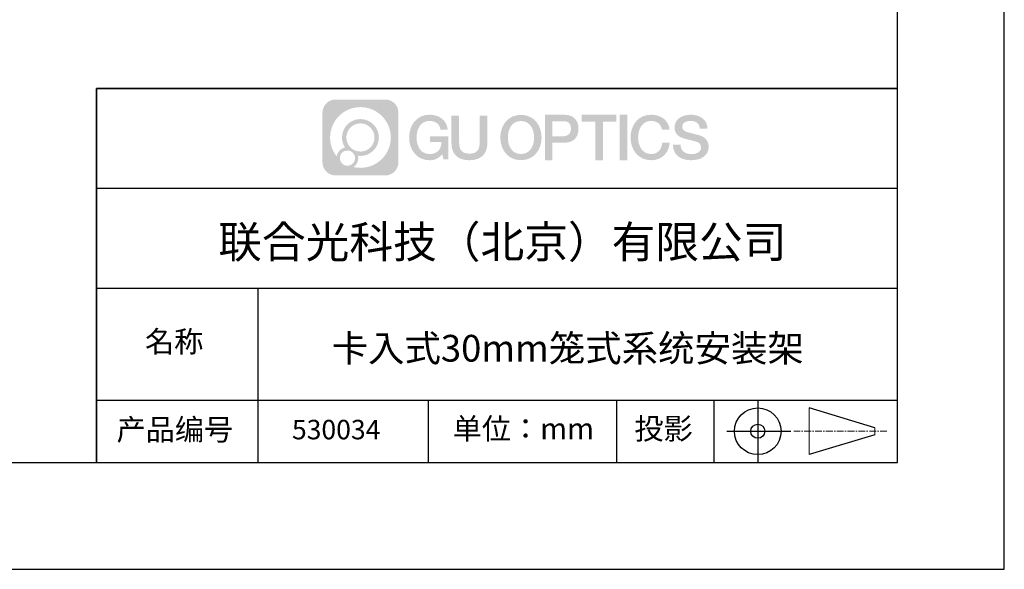
# Model space of a CAD drawing. Units: millimetres. Extents: x 0 to 297, y -2 to 208.
# Drawn here: x 204 to 297, y -2 to 50 of the extents above; entities that cross this region are included whole.
import ezdxf

# ---------------------------------------------------------------- set-up
doc = ezdxf.new("R2010")
doc.units = ezdxf.units.MM
doc.linetypes.add('AM_ISO08W050x2', pattern=[9, 6, -0.75, 1.5, -0.75])
doc.linetypes.add('CENTER', pattern=[10.16, 6.35, -1.27, 1.27, -1.27])
for name, color, linetype in [('1轮廓实线层', 7, 'Continuous'), ('6文字层', 3, 'Continuous'), ('细实线层', 7, 'Continuous')]:
    doc.layers.add(name, color=color, linetype=linetype)
doc.layers.add('3中心线层', color=1, linetype='CENTER', lineweight=9)
doc.layers.add('粗实线层', color=7, linetype='Continuous', lineweight=25)

# ---------------------------------------------------------------- blocks, each defined once
blk = doc.blocks.new('*X6')
at = {"layer": '粗实线层'}
for p, q in [((138.5, -95), (138.5, 95)), ((-138.5, -95), (138.5, -95))]:
    blk.add_line(p, q, dxfattribs=at)
at = {"layer": '细实线层'}
for p, q in [((148.5, -105), (148.5, 105)), ((-148.5, -105), (148.5, -105))]:
    blk.add_line(p, q, dxfattribs=at)

msp = doc.modelspace()

# ---------------------------------------------------------------- hatches: boundary and pattern name
at = {"layer": '3中心线层'}
h = msp.add_hatch(color=0, dxfattribs=at)
h.dxf.hatch_style = 1
edge = h.paths.add_edge_path()
edge.add_spline(control_points=[(239.862, 40.951), (239.862, 41.624), (239.317, 42.169), (238.645, 42.169)], knot_values=[7, 7, 7, 7, 8, 8, 8, 8], degree=3, periodic=0)
edge.add_spline(control_points=[(238.645, 42.169), (238.645, 42.169), (233.976, 42.169), (233.976, 42.169)], knot_values=[0, 0, 0, 0, 1, 1, 1, 1], degree=3, periodic=0)
edge.add_spline(control_points=[(233.976, 42.169), (233.303, 42.169), (232.758, 41.624), (232.758, 40.951), (232.758, 40.951), (232.758, 36.283), (232.758, 36.283)], knot_values=[1, 1, 1, 1, 2, 2, 2, 3, 3, 3, 3], degree=3, periodic=0)
edge.add_spline(control_points=[(232.758, 36.283), (232.758, 35.61), (233.303, 35.065), (233.976, 35.065), (233.976, 35.065), (238.645, 35.065), (238.645, 35.065)], knot_values=[3, 3, 3, 3, 4, 4, 4, 5, 5, 5, 5], degree=3, periodic=0)
edge.add_spline(control_points=[(238.645, 35.065), (239.317, 35.065), (239.862, 35.61), (239.862, 36.283), (239.862, 36.283), (239.862, 40.951), (239.862, 40.951)], knot_values=[5, 5, 5, 5, 6, 6, 6, 7, 7, 7, 7], degree=3, periodic=0)
edge = h.paths.add_edge_path(flags=16)
edge.add_spline(control_points=[(233.469, 38.617), (233.469, 40.187), (234.741, 41.459), (236.31, 41.459)], knot_values=[10, 10, 10, 10, 11, 11, 11, 11], degree=3, periodic=0)
edge.add_spline(control_points=[(236.31, 41.459), (237.88, 41.459), (239.152, 40.187), (239.152, 38.617)], knot_values=[11, 11, 11, 11, 12, 12, 12, 12], degree=3, periodic=0)
edge.add_spline(control_points=[(239.152, 38.617), (239.152, 37.048), (237.88, 35.775), (236.31, 35.775)], knot_values=[12, 12, 12, 12, 13, 13, 13, 13], degree=3, periodic=0)
edge.add_spline(control_points=[(236.31, 35.775), (236.088, 35.775), (235.872, 35.802), (235.664, 35.85)], knot_values=[0, 0, 0, 0, 1, 1, 1, 1], degree=3, periodic=0)
edge.add_spline(control_points=[(235.664, 35.85), (235.932, 36.033), (236.107, 36.34), (236.107, 36.689)], knot_values=[1, 1, 1, 1, 2, 2, 2, 2], degree=3, periodic=0)
edge.add_spline(control_points=[(236.107, 36.689), (236.107, 36.764), (236.099, 36.837), (236.083, 36.907)], knot_values=[2, 2, 2, 2, 3, 3, 3, 3], degree=3, periodic=0)
edge.add_spline(control_points=[(236.083, 36.907), (236.158, 36.897), (236.233, 36.892), (236.31, 36.892)], knot_values=[3, 3, 3, 3, 4, 4, 4, 4], degree=3, periodic=0)
edge.add_spline(control_points=[(236.31, 36.892), (237.263, 36.892), (238.036, 37.664), (238.036, 38.617)], knot_values=[4, 4, 4, 4, 5, 5, 5, 5], degree=3, periodic=0)
edge.add_spline(control_points=[(238.036, 38.617), (238.036, 39.57), (237.263, 40.342), (236.31, 40.342), (235.357, 40.342), (234.585, 39.57), (234.585, 38.617)], knot_values=[5, 5, 5, 5, 6, 6, 6, 7, 7, 7, 7], degree=3, periodic=0)
edge.add_spline(control_points=[(234.585, 38.617), (234.585, 38.27), (234.687, 37.948), (234.863, 37.677)], knot_values=[7, 7, 7, 7, 8, 8, 8, 8], degree=3, periodic=0)
edge.add_spline(control_points=[(234.863, 37.677), (234.463, 37.585), (234.153, 37.256), (234.09, 36.845)], knot_values=[8, 8, 8, 8, 9, 9, 9, 9], degree=3, periodic=0)
edge.add_spline(control_points=[(234.09, 36.845), (233.701, 37.331), (233.469, 37.947), (233.469, 38.617)], knot_values=[9, 9, 9, 9, 10, 10, 10, 10], degree=3, periodic=0)
edge = h.paths.add_edge_path(flags=16)
edge.add_spline(control_points=[(234.991, 38.617), (234.991, 39.346), (235.582, 39.937), (236.31, 39.937), (237.039, 39.937), (237.63, 39.346), (237.63, 38.617), (237.63, 37.888), (237.039, 37.298), (236.31, 37.298), (235.582, 37.298), (234.991, 37.888), (234.991, 38.617)], knot_values=[0, 0, 0, 0, 1, 1, 1, 2, 2, 2, 3, 3, 3, 4, 4, 4, 4], degree=3, periodic=0)
edge = h.paths.add_edge_path(flags=16)
edge.add_spline(control_points=[(234.382, 36.689), (234.382, 37.081), (234.7, 37.399), (235.092, 37.399), (235.485, 37.399), (235.803, 37.081), (235.803, 36.689)], knot_values=[1, 1, 1, 1, 2, 2, 2, 3, 3, 3, 3], degree=3, periodic=0)
edge.add_spline(control_points=[(235.803, 36.689), (235.803, 36.296), (235.485, 35.978), (235.092, 35.978)], knot_values=[3, 3, 3, 3, 4, 4, 4, 4], degree=3, periodic=0)
edge.add_spline(control_points=[(235.092, 35.978), (234.7, 35.978), (234.382, 36.296), (234.382, 36.689)], knot_values=[0, 0, 0, 0, 1, 1, 1, 1], degree=3, periodic=0)
edge = h.paths.add_edge_path()
edge.add_spline(control_points=[(243.805, 39.36), (243.805, 39.36), (244.486, 39.36), (244.486, 39.36), (244.38, 40.277), (243.649, 40.75), (242.779, 40.75)], knot_values=[5, 5, 5, 5, 6, 6, 6, 7, 7, 7, 7], degree=3, periodic=0)
edge.add_spline(control_points=[(242.779, 40.75), (241.585, 40.75), (240.871, 39.782), (240.871, 38.619)], knot_values=[4, 4, 4, 4, 5, 5, 5, 5], degree=3, periodic=0)
edge.add_spline(control_points=[(240.871, 38.619), (240.871, 37.457), (241.585, 36.488), (242.779, 36.488)], knot_values=[3, 3, 3, 3, 4, 4, 4, 4], degree=3, periodic=0)
edge.add_spline(control_points=[(242.779, 36.488), (243.264, 36.488), (243.605, 36.63), (243.978, 37.063)], knot_values=[2, 2, 2, 2, 3, 3, 3, 3], degree=3, periodic=0)
edge.add_spline(control_points=[(243.978, 37.063), (243.978, 37.063), (244.084, 36.585), (244.084, 36.585), (244.084, 36.585), (244.196, 36.585), (244.307, 36.585)], knot_values=[0.5, 0.5, 0.5, 0.5, 1.5, 1.5, 1.5, 2, 2, 2, 2], degree=3, periodic=0)
edge.add_spline(control_points=[(244.307, 36.585), (244.419, 36.585), (244.53, 36.585), (244.53, 36.585), (244.53, 36.585), (244.53, 36.719), (244.53, 36.92)], knot_values=[14.749965, 14.749965, 14.749965, 14.749965, 15.249965, 15.249965, 15.249965, 15.5, 15.5, 15.5, 15.5], degree=3, periodic=0)
edge.add_spline(control_points=[(244.53, 36.92), (244.53, 37.12), (244.53, 37.388), (244.53, 37.656)], knot_values=[14.49997, 14.49997, 14.49997, 14.49997, 14.749965, 14.749965, 14.749965, 14.749965], degree=3, periodic=0)
edge.add_spline(control_points=[(244.53, 37.656), (244.53, 37.79), (244.53, 37.924), (244.53, 38.05)], knot_values=[14.374973, 14.374973, 14.374973, 14.374973, 14.49997, 14.49997, 14.49997, 14.49997], degree=3, periodic=0)
edge.add_spline(control_points=[(244.53, 38.05), (244.53, 38.238), (244.53, 38.407), (244.53, 38.53)], knot_values=[14.187476, 14.187476, 14.187476, 14.187476, 14.374973, 14.374973, 14.374973, 14.374973], degree=3, periodic=0)
edge.add_spline(control_points=[(244.53, 38.53), (244.53, 38.57), (244.53, 38.606), (244.53, 38.635)], knot_values=[14.124977, 14.124977, 14.124977, 14.124977, 14.187476, 14.187476, 14.187476, 14.187476], degree=3, periodic=0)
edge.add_spline(control_points=[(244.53, 38.635), (244.53, 38.65), (244.53, 38.663), (244.53, 38.674)], knot_values=[14.093728, 14.093728, 14.093728, 14.093728, 14.124977, 14.124977, 14.124977, 14.124977], degree=3, periodic=0)
edge.add_spline(control_points=[(244.53, 38.674), (244.53, 38.686), (244.53, 38.695), (244.53, 38.703)], knot_values=[14.062479, 14.062479, 14.062479, 14.062479, 14.093728, 14.093728, 14.093728, 14.093728], degree=3, periodic=0)
edge.add_spline(control_points=[(244.53, 38.727), (244.53, 38.727), (244.53, 38.727), (244.53, 38.727), (244.53, 38.727), (244.53, 38.727), (244.53, 38.727)], knot_values=[13.99998, 13.99998, 13.99998, 13.99998, 14, 14, 14, 14.000712, 14.000712, 14.000712, 14.000712], degree=3, periodic=0)
edge.add_spline(control_points=[(244.53, 38.727), (244.53, 38.727), (244.107, 38.727), (243.683, 38.727)], knot_values=[13.49999, 13.49999, 13.49999, 13.49999, 13.99998, 13.99998, 13.99998, 13.99998], degree=3, periodic=0)
edge.add_spline(control_points=[(243.683, 38.727), (243.259, 38.727), (242.835, 38.727), (242.835, 38.727), (242.835, 38.727), (242.835, 38.727), (242.835, 38.727)], knot_values=[12.999023, 12.999023, 12.999023, 12.999023, 13.499013, 13.499013, 13.499013, 13.49999, 13.49999, 13.49999, 13.49999], degree=3, periodic=0)
edge.add_spline(control_points=[(242.835, 38.721), (242.835, 38.719), (242.835, 38.717), (242.835, 38.714)], knot_values=[12.906252, 12.906252, 12.906252, 12.906252, 12.937501, 12.937501, 12.937501, 12.937501], degree=3, periodic=0)
edge.add_spline(control_points=[(242.835, 38.704), (242.835, 38.697), (242.835, 38.688), (242.835, 38.677)], knot_values=[12.812504, 12.812504, 12.812504, 12.812504, 12.875002, 12.875002, 12.875002, 12.875002], degree=3, periodic=0)
edge.add_spline(control_points=[(242.835, 38.677), (242.835, 38.667), (242.835, 38.655), (242.835, 38.643)], knot_values=[12.750005, 12.750005, 12.750005, 12.750005, 12.812504, 12.812504, 12.812504, 12.812504], degree=3, periodic=0)
edge.add_spline(control_points=[(242.835, 38.643), (242.835, 38.617), (242.835, 38.588), (242.835, 38.556)], knot_values=[12.625008, 12.625008, 12.625008, 12.625008, 12.750005, 12.750005, 12.750005, 12.750005], degree=3, periodic=0)
edge.add_spline(control_points=[(242.835, 38.556), (242.835, 38.524), (242.835, 38.491), (242.835, 38.457)], knot_values=[12.50001, 12.50001, 12.50001, 12.50001, 12.625008, 12.625008, 12.625008, 12.625008], degree=3, periodic=0)
edge.add_spline(control_points=[(242.835, 38.457), (242.835, 38.389), (242.835, 38.321), (242.835, 38.271)], knot_values=[12.250015, 12.250015, 12.250015, 12.250015, 12.50001, 12.50001, 12.50001, 12.50001], degree=3, periodic=0)
edge.add_spline(control_points=[(242.835, 38.271), (242.835, 38.22), (242.835, 38.186), (242.835, 38.186), (242.835, 38.186), (242.835, 38.186), (242.835, 38.186)], knot_values=[11.999288, 11.999288, 11.999288, 11.999288, 12.249303, 12.249303, 12.249303, 12.250015, 12.250015, 12.250015, 12.250015], degree=3, periodic=0)
edge.add_spline(control_points=[(242.847, 38.186), (242.851, 38.186), (242.855, 38.186), (242.861, 38.186)], knot_values=[11.906272, 11.906272, 11.906272, 11.906272, 11.937521, 11.937521, 11.937521, 11.937521], degree=3, periodic=0)
edge.add_spline(control_points=[(242.861, 38.186), (242.867, 38.186), (242.873, 38.186), (242.88, 38.186)], knot_values=[11.875023, 11.875023, 11.875023, 11.875023, 11.906272, 11.906272, 11.906272, 11.906272], degree=3, periodic=0)
edge.add_spline(control_points=[(242.88, 38.186), (242.895, 38.186), (242.912, 38.186), (242.933, 38.186)], knot_values=[11.812524, 11.812524, 11.812524, 11.812524, 11.875023, 11.875023, 11.875023, 11.875023], degree=3, periodic=0)
edge.add_spline(control_points=[(242.933, 38.186), (242.953, 38.186), (242.976, 38.186), (243, 38.186)], knot_values=[11.750025, 11.750025, 11.750025, 11.750025, 11.812524, 11.812524, 11.812524, 11.812524], degree=3, periodic=0)
edge.add_spline(control_points=[(243, 38.186), (243.05, 38.186), (243.108, 38.186), (243.17, 38.186)], knot_values=[11.625027, 11.625027, 11.625027, 11.625027, 11.750025, 11.750025, 11.750025, 11.750025], degree=3, periodic=0)
edge.add_spline(control_points=[(243.17, 38.186), (243.232, 38.186), (243.298, 38.186), (243.365, 38.186)], knot_values=[11.50003, 11.50003, 11.50003, 11.50003, 11.625027, 11.625027, 11.625027, 11.625027], degree=3, periodic=0)
edge.add_spline(control_points=[(243.365, 38.186), (243.497, 38.186), (243.63, 38.186), (243.729, 38.186)], knot_values=[11.250035, 11.250035, 11.250035, 11.250035, 11.50003, 11.50003, 11.50003, 11.50003], degree=3, periodic=0)
edge.add_spline(control_points=[(243.729, 38.186), (243.828, 38.186), (243.895, 38.186), (243.895, 38.186), (243.883, 37.496), (243.493, 37.058), (242.779, 37.069)], knot_values=[10, 10, 10, 10, 10.250035, 10.250035, 10.250035, 11.250035, 11.250035, 11.250035, 11.250035], degree=3, periodic=0)
edge.add_spline(control_points=[(242.779, 37.069), (241.926, 37.069), (241.569, 37.838), (241.569, 38.619)], knot_values=[9, 9, 9, 9, 10, 10, 10, 10], degree=3, periodic=0)
edge.add_spline(control_points=[(241.569, 38.619), (241.569, 39.4), (241.926, 40.169), (242.779, 40.169)], knot_values=[8, 8, 8, 8, 9, 9, 9, 9], degree=3, periodic=0)
edge.add_spline(control_points=[(242.779, 40.169), (243.281, 40.169), (243.738, 39.896), (243.805, 39.36)], knot_values=[7, 7, 7, 7, 8, 8, 8, 8], degree=3, periodic=0)
edge = h.paths.add_edge_path()
edge.add_spline(control_points=[(245.551, 38.281), (245.551, 38.281), (245.551, 40.649), (245.551, 40.649), (245.551, 40.649), (245.372, 40.649), (245.193, 40.649)], knot_values=[0.5, 0.5, 0.5, 0.5, 1.5, 1.5, 1.5, 2, 2, 2, 2], degree=3, periodic=0)
edge.add_spline(control_points=[(245.193, 40.649), (245.014, 40.649), (244.835, 40.649), (244.835, 40.649), (244.835, 40.649), (244.835, 39.999), (244.835, 39.348)], knot_values=[9.5, 9.5, 9.5, 9.5, 10, 10, 10, 10.5, 10.5, 10.5, 10.5], degree=3, periodic=0)
edge.add_spline(control_points=[(244.835, 39.348), (244.835, 38.698), (244.835, 38.048), (244.835, 38.048), (244.835, 37.006), (245.505, 36.488), (246.512, 36.488)], knot_values=[8, 8, 8, 8, 8.5, 8.5, 8.5, 9.5, 9.5, 9.5, 9.5], degree=3, periodic=0)
edge.add_spline(control_points=[(246.512, 36.488), (247.52, 36.488), (248.189, 37.006), (248.189, 38.048)], knot_values=[7, 7, 7, 7, 8, 8, 8, 8], degree=3, periodic=0)
edge.add_spline(control_points=[(248.189, 38.048), (248.189, 38.048), (248.189, 40.649), (248.189, 40.649), (248.189, 40.649), (248.011, 40.649), (247.832, 40.649)], knot_values=[5.5, 5.5, 5.5, 5.5, 6.5, 6.5, 6.5, 7, 7, 7, 7], degree=3, periodic=0)
edge.add_spline(control_points=[(247.832, 40.649), (247.653, 40.649), (247.474, 40.649), (247.474, 40.649), (247.474, 40.649), (247.474, 40.057), (247.474, 39.465)], knot_values=[4.5, 4.5, 4.5, 4.5, 5, 5, 5, 5.5, 5.5, 5.5, 5.5], degree=3, periodic=0)
edge.add_spline(control_points=[(247.474, 39.465), (247.474, 38.873), (247.474, 38.281), (247.474, 38.281), (247.474, 37.734), (247.44, 37.103), (246.512, 37.103)], knot_values=[3, 3, 3, 3, 3.5, 3.5, 3.5, 4.5, 4.5, 4.5, 4.5], degree=3, periodic=0)
edge.add_spline(control_points=[(246.512, 37.103), (245.585, 37.103), (245.551, 37.734), (245.551, 38.281)], knot_values=[2, 2, 2, 2, 3, 3, 3, 3], degree=3, periodic=0)
edge = h.paths.add_edge_path()
edge.add_spline(control_points=[(253.271, 38.614), (253.271, 37.457), (252.549, 36.493), (251.34, 36.493), (250.132, 36.493), (249.409, 37.457), (249.409, 38.614), (249.409, 39.771), (250.132, 40.735), (251.34, 40.735), (252.549, 40.735), (253.271, 39.771), (253.271, 38.614)], knot_values=[0, 0, 0, 0, 1, 1, 1, 2, 2, 2, 3, 3, 3, 4, 4, 4, 4], degree=3, periodic=0)
edge = h.paths.add_edge_path(flags=16)
edge.add_spline(control_points=[(251.34, 40.156), (252.204, 40.156), (252.566, 39.391), (252.566, 38.614)], knot_values=[2, 2, 2, 2, 3, 3, 3, 3], degree=3, periodic=0)
edge.add_spline(control_points=[(252.566, 38.614), (252.566, 37.837), (252.204, 37.071), (251.34, 37.071)], knot_values=[1, 1, 1, 1, 2, 2, 2, 2], degree=3, periodic=0)
edge.add_spline(control_points=[(251.34, 37.071), (250.476, 37.071), (250.115, 37.837), (250.115, 38.614)], knot_values=[0, 0, 0, 0, 1, 1, 1, 1], degree=3, periodic=0)
edge.add_spline(control_points=[(250.115, 38.614), (250.115, 39.391), (250.476, 40.156), (251.34, 40.156)], knot_values=[3, 3, 3, 3, 4, 4, 4, 4], degree=3, periodic=0)
edge = h.paths.add_edge_path()
edge.add_spline(control_points=[(256.727, 39.431), (256.727, 39.962), (256.507, 40.75), (255.355, 40.75)], knot_values=[1, 1, 1, 1, 2, 2, 2, 2], degree=3, periodic=0)
edge.add_spline(control_points=[(255.355, 40.75), (255.355, 40.75), (253.576, 40.75), (253.576, 40.75), (253.576, 40.75), (253.576, 40.484), (253.576, 40.084)], knot_values=[6.749965, 6.749965, 6.749965, 6.749965, 7.749965, 7.749965, 7.749965, 8, 8, 8, 8], degree=3, periodic=0)
edge.add_spline(control_points=[(253.576, 40.084), (253.576, 39.685), (253.576, 39.152), (253.576, 38.619)], knot_values=[6.49997, 6.49997, 6.49997, 6.49997, 6.749965, 6.749965, 6.749965, 6.749965], degree=3, periodic=0)
edge.add_spline(control_points=[(253.576, 38.619), (253.576, 38.353), (253.576, 38.086), (253.576, 37.836)], knot_values=[6.374973, 6.374973, 6.374973, 6.374973, 6.49997, 6.49997, 6.49997, 6.49997], degree=3, periodic=0)
edge.add_spline(control_points=[(253.576, 37.836), (253.576, 37.587), (253.576, 37.354), (253.576, 37.154)], knot_values=[6.249975, 6.249975, 6.249975, 6.249975, 6.374972, 6.374972, 6.374972, 6.374972], degree=3, periodic=0)
edge.add_spline(control_points=[(253.576, 37.154), (253.576, 37.054), (253.576, 36.962), (253.576, 36.881)], knot_values=[6.187476, 6.187476, 6.187476, 6.187476, 6.249975, 6.249975, 6.249975, 6.249975], degree=3, periodic=0)
edge.add_spline(control_points=[(253.576, 36.881), (253.576, 36.8), (253.576, 36.729), (253.576, 36.671)], knot_values=[6.124977, 6.124977, 6.124977, 6.124977, 6.187476, 6.187476, 6.187476, 6.187476], degree=3, periodic=0)
edge.add_spline(control_points=[(253.576, 36.671), (253.576, 36.642), (253.576, 36.616), (253.576, 36.593)], knot_values=[6.093728, 6.093728, 6.093728, 6.093728, 6.124977, 6.124977, 6.124977, 6.124977], degree=3, periodic=0)
edge.add_spline(control_points=[(253.576, 36.593), (253.576, 36.57), (253.576, 36.551), (253.576, 36.536)], knot_values=[6.062479, 6.062479, 6.062479, 6.062479, 6.093728, 6.093728, 6.093728, 6.093728], degree=3, periodic=0)
edge.add_spline(control_points=[(253.576, 36.536), (253.576, 36.528), (253.576, 36.521), (253.576, 36.515)], knot_values=[6.046854, 6.046854, 6.046854, 6.046854, 6.062479, 6.062479, 6.062479, 6.062479], degree=3, periodic=0)
edge.add_spline(control_points=[(253.576, 36.515), (253.576, 36.509), (253.576, 36.504), (253.576, 36.5)], knot_values=[6.031229, 6.031229, 6.031229, 6.031229, 6.046854, 6.046854, 6.046854, 6.046854], degree=3, periodic=0)
edge.add_spline(control_points=[(253.576, 36.488), (253.576, 36.488), (253.576, 36.488), (253.576, 36.488), (253.576, 36.488), (253.576, 36.488), (253.576, 36.488)], knot_values=[5.999979, 5.999979, 5.999979, 5.999979, 6, 6, 6, 6.000468, 6.000468, 6.000468, 6.000468], degree=3, periodic=0)
edge.add_spline(control_points=[(253.576, 36.488), (253.576, 36.488), (253.753, 36.488), (253.929, 36.488)], knot_values=[5.49999, 5.49999, 5.49999, 5.49999, 5.999979, 5.999979, 5.999979, 5.999979], degree=3, periodic=0)
edge.add_spline(control_points=[(253.929, 36.488), (254.106, 36.488), (254.282, 36.488), (254.282, 36.488), (254.282, 36.488), (254.282, 36.488), (254.282, 36.488)], knot_values=[4.999512, 4.999512, 4.999512, 4.999512, 5.499502, 5.499502, 5.499502, 5.49999, 5.49999, 5.49999, 5.49999], degree=3, periodic=0)
edge.add_spline(control_points=[(254.282, 36.498), (254.282, 36.501), (254.282, 36.503), (254.282, 36.506)], knot_values=[4.937501, 4.937501, 4.937501, 4.937501, 4.953126, 4.953126, 4.953126, 4.953126], degree=3, periodic=0)
edge.add_spline(control_points=[(254.282, 36.506), (254.282, 36.512), (254.282, 36.52), (254.282, 36.528)], knot_values=[4.906252, 4.906252, 4.906252, 4.906252, 4.937501, 4.937501, 4.937501, 4.937501], degree=3, periodic=0)
edge.add_spline(control_points=[(254.282, 36.528), (254.282, 36.537), (254.282, 36.547), (254.282, 36.558)], knot_values=[4.875002, 4.875002, 4.875002, 4.875002, 4.906252, 4.906252, 4.906252, 4.906252], degree=3, periodic=0)
edge.add_spline(control_points=[(254.282, 36.558), (254.282, 36.58), (254.282, 36.608), (254.282, 36.639)], knot_values=[4.812504, 4.812504, 4.812504, 4.812504, 4.875002, 4.875002, 4.875002, 4.875002], degree=3, periodic=0)
edge.add_spline(control_points=[(254.282, 36.639), (254.282, 36.67), (254.282, 36.705), (254.282, 36.743)], knot_values=[4.750005, 4.750005, 4.750005, 4.750005, 4.812504, 4.812504, 4.812504, 4.812504], degree=3, periodic=0)
edge.add_spline(control_points=[(254.282, 36.743), (254.282, 36.82), (254.282, 36.91), (254.282, 37.005)], knot_values=[4.625008, 4.625008, 4.625008, 4.625008, 4.750005, 4.750005, 4.750005, 4.750005], degree=3, periodic=0)
edge.add_spline(control_points=[(254.282, 37.005), (254.282, 37.101), (254.282, 37.203), (254.282, 37.306)], knot_values=[4.50001, 4.50001, 4.50001, 4.50001, 4.625007, 4.625007, 4.625007, 4.625007], degree=3, periodic=0)
edge.add_spline(control_points=[(254.282, 37.306), (254.282, 37.51), (254.282, 37.715), (254.282, 37.868)], knot_values=[4.250015, 4.250015, 4.250015, 4.250015, 4.50001, 4.50001, 4.50001, 4.50001], degree=3, periodic=0)
edge.add_spline(control_points=[(254.282, 37.868), (254.282, 38.021), (254.282, 38.124), (254.282, 38.124), (254.282, 38.124), (254.282, 38.124), (254.282, 38.124)], knot_values=[3.999288, 3.999288, 3.999288, 3.999288, 4.249303, 4.249303, 4.249303, 4.250015, 4.250015, 4.250015, 4.250015], degree=3, periodic=0)
edge.add_spline(control_points=[(254.294, 38.124), (254.298, 38.124), (254.303, 38.124), (254.309, 38.124)], knot_values=[3.906272, 3.906272, 3.906272, 3.906272, 3.937521, 3.937521, 3.937521, 3.937521], degree=3, periodic=0)
edge.add_spline(control_points=[(254.309, 38.124), (254.314, 38.124), (254.321, 38.124), (254.328, 38.124)], knot_values=[3.875022, 3.875022, 3.875022, 3.875022, 3.906272, 3.906272, 3.906272, 3.906272], degree=3, periodic=0)
edge.add_spline(control_points=[(254.328, 38.124), (254.343, 38.124), (254.361, 38.124), (254.381, 38.124)], knot_values=[3.812524, 3.812524, 3.812524, 3.812524, 3.875022, 3.875022, 3.875022, 3.875022], degree=3, periodic=0)
edge.add_spline(control_points=[(254.381, 38.124), (254.402, 38.124), (254.425, 38.124), (254.45, 38.124)], knot_values=[3.750025, 3.750025, 3.750025, 3.750025, 3.812524, 3.812524, 3.812524, 3.812524], degree=3, periodic=0)
edge.add_spline(control_points=[(254.45, 38.124), (254.5, 38.124), (254.559, 38.124), (254.622, 38.124)], knot_values=[3.625027, 3.625027, 3.625027, 3.625027, 3.750025, 3.750025, 3.750025, 3.750025], degree=3, periodic=0)
edge.add_spline(control_points=[(254.622, 38.124), (254.684, 38.124), (254.751, 38.124), (254.819, 38.124)], knot_values=[3.50003, 3.50003, 3.50003, 3.50003, 3.625027, 3.625027, 3.625027, 3.625027], degree=3, periodic=0)
edge.add_spline(control_points=[(254.819, 38.124), (254.953, 38.124), (255.087, 38.124), (255.187, 38.124)], knot_values=[3.250035, 3.250035, 3.250035, 3.250035, 3.50003, 3.50003, 3.50003, 3.50003], degree=3, periodic=0)
edge.add_spline(control_points=[(255.187, 38.124), (255.288, 38.124), (255.355, 38.124), (255.355, 38.124), (256.507, 38.118), (256.727, 38.906), (256.727, 39.431)], knot_values=[2, 2, 2, 2, 2.250035, 2.250035, 2.250035, 3.250035, 3.250035, 3.250035, 3.250035], degree=3, periodic=0)
edge = h.paths.add_edge_path(flags=16)
edge.add_spline(control_points=[(254.804, 40.141), (254.935, 40.141), (255.066, 40.141), (255.164, 40.141)], knot_values=[3.250015, 3.250015, 3.250015, 3.250015, 3.50001, 3.50001, 3.50001, 3.50001], degree=3, periodic=0)
edge.add_spline(control_points=[(255.164, 40.141), (255.261, 40.141), (255.327, 40.141), (255.327, 40.141), (255.699, 40.141), (256.021, 39.998), (256.021, 39.437)], knot_values=[2, 2, 2, 2, 2.250015, 2.250015, 2.250015, 3.250015, 3.250015, 3.250015, 3.250015], degree=3, periodic=0)
edge.add_spline(control_points=[(256.021, 39.437), (256.021, 38.9), (255.632, 38.733), (255.315, 38.733)], knot_values=[1, 1, 1, 1, 2, 2, 2, 2], degree=3, periodic=0)
edge.add_spline(control_points=[(255.315, 38.733), (255.315, 38.733), (254.282, 38.733), (254.282, 38.733), (254.282, 38.733), (254.282, 39.085), (254.282, 39.437)], knot_values=[4.49999, 4.49999, 4.49999, 4.49999, 5.49999, 5.49999, 5.49999, 6, 6, 6, 6], degree=3, periodic=0)
edge.add_spline(control_points=[(254.282, 39.437), (254.282, 39.789), (254.282, 40.141), (254.282, 40.141), (254.282, 40.141), (254.282, 40.141), (254.282, 40.141)], knot_values=[3.999268, 3.999268, 3.999268, 3.999268, 4.499258, 4.499258, 4.499258, 4.49999, 4.49999, 4.49999, 4.49999], degree=3, periodic=0)
edge.add_spline(control_points=[(254.294, 40.141), (254.298, 40.141), (254.302, 40.141), (254.308, 40.141)], knot_values=[3.906252, 3.906252, 3.906252, 3.906252, 3.937501, 3.937501, 3.937501, 3.937501], degree=3, periodic=0)
edge.add_spline(control_points=[(254.308, 40.141), (254.314, 40.141), (254.32, 40.141), (254.327, 40.141)], knot_values=[3.875002, 3.875002, 3.875002, 3.875002, 3.906252, 3.906252, 3.906252, 3.906252], degree=3, periodic=0)
edge.add_spline(control_points=[(254.327, 40.141), (254.341, 40.141), (254.359, 40.141), (254.379, 40.141)], knot_values=[3.812504, 3.812504, 3.812504, 3.812504, 3.875002, 3.875002, 3.875002, 3.875002], degree=3, periodic=0)
edge.add_spline(control_points=[(254.379, 40.141), (254.398, 40.141), (254.421, 40.141), (254.445, 40.141)], knot_values=[3.750005, 3.750005, 3.750005, 3.750005, 3.812504, 3.812504, 3.812504, 3.812504], degree=3, periodic=0)
edge.add_spline(control_points=[(254.445, 40.141), (254.494, 40.141), (254.551, 40.141), (254.613, 40.141)], knot_values=[3.625008, 3.625008, 3.625008, 3.625008, 3.750005, 3.750005, 3.750005, 3.750005], degree=3, periodic=0)
edge.add_spline(control_points=[(254.613, 40.141), (254.674, 40.141), (254.739, 40.141), (254.804, 40.141)], knot_values=[3.50001, 3.50001, 3.50001, 3.50001, 3.625008, 3.625008, 3.625008, 3.625008], degree=3, periodic=0)
h.paths.add_polyline_path([(260.284, 40.75), (257.032, 40.75), (257.032, 40.106), (258.304, 40.106), (258.304, 36.488), (259.007, 36.488), (259.007, 40.106), (260.284, 40.106)])
h.paths.add_polyline_path([(261.3, 40.75), (260.589, 40.75), (260.589, 36.488), (261.3, 36.488)])
edge = h.paths.add_edge_path()
edge.add_spline(control_points=[(264.901, 39.36), (265.078, 39.36), (265.255, 39.36), (265.255, 39.36), (265.17, 40.238), (264.451, 40.745), (263.54, 40.75)], knot_values=[8, 8, 8, 8, 8.5, 8.5, 8.5, 9.5, 9.5, 9.5, 9.5], degree=3, periodic=0)
edge.add_spline(control_points=[(263.54, 40.75), (262.329, 40.75), (261.604, 39.782), (261.604, 38.619)], knot_values=[7, 7, 7, 7, 8, 8, 8, 8], degree=3, periodic=0)
edge.add_spline(control_points=[(261.604, 38.619), (261.604, 37.457), (262.329, 36.488), (263.54, 36.488)], knot_values=[6, 6, 6, 6, 7, 7, 7, 7], degree=3, periodic=0)
edge.add_spline(control_points=[(263.54, 36.488), (264.519, 36.488), (265.204, 37.16), (265.261, 38.135)], knot_values=[5, 5, 5, 5, 6, 6, 6, 6], degree=3, periodic=0)
edge.add_spline(control_points=[(265.261, 38.135), (265.261, 38.135), (264.57, 38.135), (264.57, 38.135), (264.513, 37.542), (264.168, 37.069), (263.54, 37.069)], knot_values=[3, 3, 3, 3, 4, 4, 4, 5, 5, 5, 5], degree=3, periodic=0)
edge.add_spline(control_points=[(263.54, 37.069), (262.674, 37.069), (262.312, 37.838), (262.312, 38.619)], knot_values=[2, 2, 2, 2, 3, 3, 3, 3], degree=3, periodic=0)
edge.add_spline(control_points=[(262.312, 38.619), (262.312, 39.4), (262.674, 40.169), (263.54, 40.169)], knot_values=[1, 1, 1, 1, 2, 2, 2, 2], degree=3, periodic=0)
edge.add_spline(control_points=[(263.54, 40.169), (264.129, 40.169), (264.429, 39.827), (264.547, 39.36)], knot_values=[0, 0, 0, 0, 1, 1, 1, 1], degree=3, periodic=0)
edge.add_spline(control_points=[(264.547, 39.36), (264.547, 39.36), (264.724, 39.36), (264.901, 39.36)], knot_values=[9.5, 9.5, 9.5, 9.5, 10, 10, 10, 10], degree=3, periodic=0)
edge = h.paths.add_edge_path()
edge.add_spline(control_points=[(267.281, 36.488), (268.099, 36.488), (268.917, 36.853), (268.917, 37.764)], knot_values=[13, 13, 13, 13, 14, 14, 14, 14], degree=3, periodic=0)
edge.add_spline(control_points=[(268.917, 37.764), (268.917, 38.186), (268.658, 38.642), (268.116, 38.801)], knot_values=[12, 12, 12, 12, 13, 13, 13, 13], degree=3, periodic=0)
edge.add_spline(control_points=[(268.116, 38.801), (267.903, 38.864), (266.993, 39.098), (266.93, 39.115)], knot_values=[11, 11, 11, 11, 12, 12, 12, 12], degree=3, periodic=0)
edge.add_spline(control_points=[(266.93, 39.115), (266.636, 39.195), (266.441, 39.354), (266.441, 39.639)], knot_values=[10, 10, 10, 10, 11, 11, 11, 11], degree=3, periodic=0)
edge.add_spline(control_points=[(266.441, 39.639), (266.441, 40.049), (266.861, 40.169), (267.195, 40.169)], knot_values=[9, 9, 9, 9, 10, 10, 10, 10], degree=3, periodic=0)
edge.add_spline(control_points=[(267.195, 40.169), (267.69, 40.169), (268.047, 39.975), (268.082, 39.451)], knot_values=[8, 8, 8, 8, 9, 9, 9, 9], degree=3, periodic=0)
edge.add_spline(control_points=[(268.082, 39.451), (268.082, 39.451), (268.802, 39.451), (268.802, 39.451), (268.802, 40.3), (268.082, 40.75), (267.224, 40.75)], knot_values=[6, 6, 6, 6, 7, 7, 7, 8, 8, 8, 8], degree=3, periodic=0)
edge.add_spline(control_points=[(267.224, 40.75), (266.481, 40.75), (265.721, 40.369), (265.721, 39.554)], knot_values=[5, 5, 5, 5, 6, 6, 6, 6], degree=3, periodic=0)
edge.add_spline(control_points=[(265.721, 39.554), (265.721, 39.132), (265.928, 38.71), (266.631, 38.522)], knot_values=[4, 4, 4, 4, 5, 5, 5, 5], degree=3, periodic=0)
edge.add_spline(control_points=[(266.631, 38.522), (267.195, 38.368), (267.569, 38.294), (267.857, 38.186)], knot_values=[3, 3, 3, 3, 4, 4, 4, 4], degree=3, periodic=0)
edge.add_spline(control_points=[(267.857, 38.186), (268.024, 38.123), (268.197, 37.998), (268.197, 37.685)], knot_values=[2, 2, 2, 2, 3, 3, 3, 3], degree=3, periodic=0)
edge.add_spline(control_points=[(268.197, 37.685), (268.197, 37.377), (267.961, 37.069), (267.327, 37.069)], knot_values=[1, 1, 1, 1, 2, 2, 2, 2], degree=3, periodic=0)
edge.add_spline(control_points=[(267.327, 37.069), (266.752, 37.069), (266.285, 37.314), (266.285, 37.941)], knot_values=[0, 0, 0, 0, 1, 1, 1, 1], degree=3, periodic=0)
edge.add_spline(control_points=[(266.285, 37.941), (266.285, 37.941), (266.105, 37.941), (265.925, 37.941)], knot_values=[15.5, 15.5, 15.5, 15.5, 16, 16, 16, 16], degree=3, periodic=0)
edge.add_spline(control_points=[(265.925, 37.941), (265.745, 37.941), (265.565, 37.941), (265.565, 37.941), (265.582, 36.932), (266.343, 36.488), (267.281, 36.488)], knot_values=[14, 14, 14, 14, 14.5, 14.5, 14.5, 15.5, 15.5, 15.5, 15.5], degree=3, periodic=0)

# ---------------------------------------------------------------- linework, layer by layer
at = {"layer": '1轮廓实线层'}
msp.add_line((146.597, 8.194), (286.597, 8.194), dxfattribs=at)
at = {"layer": '3中心线层', "color": 7}
for p, q in [((278.336, 8.927), (278.336, 13.302)), ((284.461, 10.786), (284.461, 11.443))]:
    msp.add_line(p, q, dxfattribs=at)
at = {"layer": '3中心线层', "color": 7, "ltscale": 0.1}
msp.add_line((285.611, 11.115), (276.887, 11.115), dxfattribs=at)
at = {"layer": '粗实线层'}
for p, q in [((211.597, 43.194), (211.597, 8.194)), ((211.597, 43.194), (286.597, 43.194)), ((211.597, 8.194), (211.597, 43.194)), ((286.597, 43.194), (211.597, 43.194)), ((211.597, 33.861), (286.597, 33.861)), ((211.597, 24.527), (286.597, 24.527)), ((226.7, 24.527), (226.7, 8.194)), ((211.597, 14.035), (286.597, 14.035))]:
    msp.add_line(p, q, dxfattribs=at)
at = {"layer": '细实线层'}
for p, q in [((242.65, 14.035), (242.65, 8.194)), ((260.28, 14.035), (260.28, 8.194)), ((269.414, 14.035), (269.414, 8.194)), ((273.51, 14.035), (273.51, 8.194)), ((284.461, 11.443), (278.336, 13.302)), ((284.461, 10.786), (278.336, 8.927))]:
    msp.add_line(p, q, dxfattribs=at)
at = {"layer": '细实线层', "linetype": 'AM_ISO08W050x2'}
msp.add_line((270.623, 11.115), (277.185, 11.115), dxfattribs=at)
at = {"layer": '细实线层'}
for radius in [2.187, 0.656]:
    msp.add_circle((273.51, 11.115), radius, dxfattribs=at)

# ---------------------------------------------------------------- block references
at = {"layer": '粗实线层'}
msp.add_blockref('*X6', (148.097, 103.194), dxfattribs=at)

# ---------------------------------------------------------------- texts
at = {"layer": '6文字层', "attachment_point": 5}
for s, insert, char_height, width in [('{\\fMicrosoft YaHei|b0|i0|c134|p34;联合光科技（北京）有限公司}', (249.601, 28.842), 3, 54.93812), ('{\\fSimSun|b0|i0|c134|p2;\\H0.91429x;名称} ', (218.87, 19.509), 2.1875, 17.84856), ('{\\fMicrosoft YaHei|b0|i0|c134|p34; 卡入式30mm笼式系统安装架}', (255.336, 18.887), 2.5, 54.93812), ('{\\fSimSun|b0|i0|c134|p2;\\H0.91429x;产品编号} ', (218.934, 11.273), 2.1875, 17.84856), ('{\\fMicrosoft YaHei|b1|i0|c134|p34;\\H0.83333x;\\C3;530034}', (234.037, 11.273), 2.1875, 17.84856), ('{\\fSimSun|b0|i0|c134|p2;单位：mm} ', (251.57, 11.359), 2, 17.84856), ('{\\fSimSun|b0|i0|c134|p2;\\H0.91429x;投影} ', (264.686, 11.359), 2.1875, 17.84856)]:
    msp.add_mtext(s, dxfattribs=dict(at, insert=insert, char_height=char_height, width=width))

doc.saveas('drawing.dxf')
